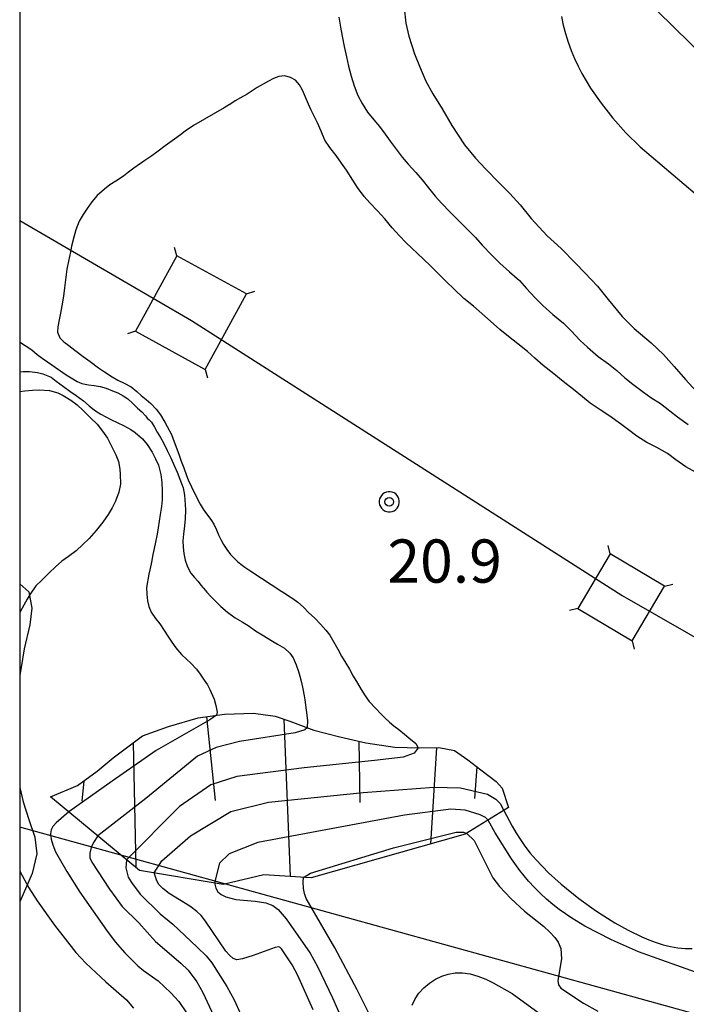
# Model space of a CAD drawing. Extents: x -24001 to -22000, y 99000 to 100500.
# Drawn here: x -24000 to -23942, y 100054 to 100139 of the extents above; entities that cross this region are included whole.
import ezdxf
from ezdxf.enums import TextEntityAlignment as Align

# ---------------------------------------------------------------- set-up
doc = ezdxf.new("R2010")
doc.units = 0
doc.header["$MEASUREMENT"] = 0
doc.layers.get('0').update_dxf_attribs({"color": 50, "linetype": 'CONTINUOUS'})
for name, color, linetype in [('4235000', 30, 'CONTINUOUS'), ('4235990', 30, 'CONTINUOUS'), ('4265000', 2, 'CONTINUOUS'), ('6101110', 72, 'CONTINUOUS'), ('6101120', 112, 'CONTINUOUS'), ('6101990', 93, 'CONTINUOUS'), ('6301000', 3, 'CONTINUOUS'), ('7101000', 20, 'CONTINUOUS'), ('7101001', 23, 'CONTINUOUS'), ('7102000', 40, 'CONTINUOUS'), ('7102001', 43, 'CONTINUOUS'), ('7312000', 6, 'CONTINUOUS'), ('999', 7, 'CONTINUOUS'), ('CLIP_BOX', 4, 'CONTINUOUS')]:
    doc.layers.add(name, color=color, linetype=linetype)
doc.styles.add('Dm_Anotation', font='romans.shx', dxfattribs={"bigfont": 'pscdm.shx'})
doc.styles.get("Standard").update_dxf_attribs({"font": 'romans.shx', "bigfont": 'pscdm.shx'})

# ---------------------------------------------------------------- blocks, each defined once
blk = doc.blocks.new('731200')
at = {"linetype": 'Continuous'}
blk.add_circle((0, 0), 0.15, dxfattribs=at)
at = {"layer": 'CLIP_BOX'}
blk.add_lwpolyline([(0.034, 0.348), (-0.034, 0.348), (-0.102, 0.335), (-0.165, 0.309), (-0.222, 0.271), (-0.271, 0.222), (-0.309, 0.165), (-0.335, 0.102), (-0.348, 0.034), (-0.348, -0.034), (-0.335, -0.102), (-0.309, -0.165), (-0.271, -0.222), (-0.222, -0.271), (-0.165, -0.309), (-0.102, -0.335), (-0.034, -0.348), (0.034, -0.348), (0.102, -0.335), (0.165, -0.309), (0.222, -0.271), (0.271, -0.222), (0.309, -0.165), (0.335, -0.102), (0.348, -0.034), (0.348, 0.034), (0.335, 0.102), (0.309, 0.165), (0.271, 0.222), (0.222, 0.271), (0.165, 0.309), (0.102, 0.335)], close=True, dxfattribs=at)
at = {"linetype": 'Continuous'}
blk.add_attdef('ATT', text='', height=1.5, dxfattribs=at).set_placement((1.5, 0), align=Align.MIDDLE_LEFT)

msp = doc.modelspace()

# ---------------------------------------------------------------- linework, layer by layer
at = {"layer": '4235000'}
for points in [[(-23986.347, 100118.88), (-23989.936, 100112.317), (-23983.898, 100109.015), (-23980.309, 100115.578)], [(-23948.745, 100093.005), (-23951.562, 100088.274), (-23946.845, 100085.465), (-23944.028, 100090.196)]]:
    msp.add_lwpolyline(points, close=True, dxfattribs=at)
at = {"layer": '4235990'}
for points in [[(-23986.347, 100118.88), (-23986.558, 100119.6)], [(-23980.309, 100115.578), (-23979.589, 100115.789)], [(-23989.936, 100112.317), (-23990.656, 100112.106)], [(-23983.898, 100109.015), (-23983.687, 100108.295)], [(-23948.745, 100093.005), (-23948.929, 100093.732)], [(-23944.028, 100090.196), (-23943.301, 100090.38)], [(-23951.562, 100088.274), (-23952.289, 100088.09)], [(-23946.845, 100085.465), (-23946.661, 100084.738)]]:
    msp.add_lwpolyline(points, dxfattribs=at)
at = {"layer": '4265000'}
for points in [[(-22000, 99558.48), (-22179.18, 99486.27), (-22220.66, 99477.43), (-22507.33, 99416.3), (-22667.18, 99375.31), (-22678.78, 99372.88), (-22678.86, 99372.86), (-22678.88, 99372.86), (-22825.41, 99339.83), (-22897.96, 99372.88), (-22962.32, 99403.04), (-23026.98, 99583.77), (-23146.22, 99918.16), (-23359.37, 100072.17), (-23452.7, 100140.82), (-23631.83, 100085.02), (-23830.92, 100022.53), (-24000, 100069.28)], [(-24000, 100121.933), (-23985.099, 100113.266)], [(-23985.099, 100113.266), (-23947.708, 100089.384), (-23830.92, 100022.53)]]:
    msp.add_lwpolyline(points, dxfattribs=at)
at = {"layer": '6101110'}
msp.add_lwpolyline([(-23997.334, 100071.934), (-23994.978, 100072.898), (-23993.278, 100074.164), (-23991.891, 100075.312), (-23989.339, 100077.208), (-23987.089, 100078.029), (-23984.494, 100078.781), (-23982.232, 100079.088), (-23979.71, 100079.184), (-23977.828, 100078.929), (-23976.542, 100078.491), (-23974.467, 100077.705), (-23972.2, 100077.122), (-23969.961, 100076.601), (-23967.433, 100076.222), (-23965.308, 100076.166), (-23963.621, 100076.203), (-23962.247, 100075.954), (-23961.097, 100075.138), (-23959.97, 100074.268), (-23958.65, 100073.251), (-23958.112, 100072.682), (-23957.562, 100070.994)], dxfattribs=at)
at = {"layer": '6101120'}
msp.add_lwpolyline([(-23957.562, 100070.994), (-23961.318, 100068.68), (-23974.689, 100064.888), (-23978.821, 100065.164), (-23982.345, 100064.323), (-23989.613, 100065.534), (-23997.334, 100071.934)], dxfattribs=at)
at = {"layer": '6101990'}
for points in [[(-23983.795, 100078.876), (-23983.027, 100071.61)], [(-23977.074, 100078.672), (-23976.528, 100065.011)], [(-23990.138, 100076.615), (-23989.911, 100065.781)], [(-23970.568, 100076.742), (-23970.462, 100071.43)], [(-23963.816, 100076.199), (-23964.341, 100067.823)], [(-23960.313, 100074.532), (-23960.532, 100071.781)], [(-23994.428, 100073.308), (-23994.602, 100071.561)]]:
    msp.add_lwpolyline(points, dxfattribs=at)
at = {"layer": '6301000'}
for points in [[(-24000, 100090.418), (-23999.203, 100089.726), (-23998.943, 100088.285), (-23999.129, 100086.854), (-23999.601, 100084.761), (-23999.884, 100083.14), (-24000, 100082.449)], [(-24000, 100072.728), (-23999.701, 100071.475), (-23999.199, 100069.969), (-23998.677, 100068.43), (-23998.507, 100066.985), (-23998.906, 100065.256), (-24000, 100062.81)]]:
    msp.add_lwpolyline(points, dxfattribs=at)
at = {"layer": '7101000'}
for points in [[(-23944.672, 100140.125), (-23940.398, 100135.945)], [(-23957.962, 100070.748), (-23957.247, 100069.372), (-23956.934, 100068.826), (-23956.566, 100068.236), (-23956.145, 100067.629), (-23955.676, 100067.028), (-23955.169, 100066.443), (-23954.093, 100065.338), (-23953.013, 100064.351), (-23951.458, 100063.089), (-23949.934, 100061.994), (-23948.344, 100060.988), (-23947.198, 100060.348), (-23945.994, 100059.762), (-23945.378, 100059.502), (-23944.757, 100059.272), (-23944.132, 100059.076), (-23943.505, 100058.923), (-23942.877, 100058.817), (-23942.249, 100058.764), (-23941.624, 100058.772)], [(-23974.528, 100053.425), (-23975.897, 100056.485), (-23976.345, 100057.335), (-23977.273, 100058.727), (-23977.382, 100058.849), (-23977.502, 100058.901), (-23977.833, 100058.847), (-23979.731, 100058.144), (-23980.65, 100057.861), (-23981.164, 100057.78), (-23981.468, 100057.897), (-23981.785, 100058.173), (-23982.095, 100058.537), (-23983.874, 100061.127), (-23984.258, 100061.617), (-23984.633, 100061.976), (-23985.217, 100062.427), (-23987.031, 100063.536), (-23987.583, 100063.97), (-23987.909, 100064.319), (-23988.109, 100064.63), (-23988.333, 100065.321)]]:
    msp.add_lwpolyline(points, dxfattribs=at)
at = {"layer": '7101001'}
msp.add_lwpolyline([(-23988.333, 100065.321), (-23987.65, 100066.378), (-23985.161, 100068.537), (-23981.669, 100070.647), (-23978.407, 100071.462), (-23970.2, 100072.302), (-23964.039, 100072.772), (-23961.74, 100072.698), (-23959.403, 100072.143), (-23958.676, 100071.71), (-23958.304, 100071.354), (-23957.962, 100070.748)], dxfattribs=at)
at = {"layer": '7102000'}
for points in [[(-23966.641, 100140.394), (-23966.492, 100139.061), (-23966.229, 100137.936), (-23965.719, 100136.41), (-23965.307, 100135.315), (-23964.733, 100134.022), (-23964.126, 100132.917), (-23963.333, 100131.612), (-23962.482, 100130.169), (-23961.4, 100128.491), (-23960.434, 100127.355), (-23959.542, 100126.38), (-23958.413, 100125.223), (-23957.457, 100124.29), (-23956.558, 100123.287), (-23955.593, 100122.109), (-23954.21, 100120.595), (-23952.987, 100119.516), (-23951.745, 100118.239), (-23950.932, 100117.381), (-23949.857, 100116.244), (-23948.913, 100115.083), (-23947.709, 100113.613), (-23946.65, 100112.564), (-23945.196, 100111.317), (-23944.13, 100110.307), (-23943.2, 100109.273), (-23942.22, 100108.143), (-23940.977, 100106.79)], [(-23972.294, 100139.568), (-23972.145, 100138.703), (-23972.02, 100137.928), (-23971.847, 100137.027), (-23971.639, 100136.125), (-23971.453, 100135.324), (-23971.228, 100134.457), (-23970.972, 100133.619), (-23970.639, 100132.793), (-23970.274, 100132.077), (-23969.813, 100131.329), (-23969.268, 100130.664), (-23968.756, 100130.086), (-23968.269, 100129.421), (-23967.833, 100128.814), (-23967.322, 100128.125), (-23966.798, 100127.427), (-23966.283, 100126.809), (-23965.625, 100126.114), (-23965.073, 100125.477), (-23964.501, 100124.761), (-23963.929, 100124.05), (-23963.355, 100123.408), (-23962.658, 100122.68), (-23962, 100122.021), (-23961.126, 100121.168), (-23960.441, 100120.47), (-23959.843, 100119.78), (-23959.023, 100118.93), (-23958.318, 100118.245), (-23957.474, 100117.476), (-23956.625, 100116.718), (-23956.001, 100116.033), (-23955.287, 100115.261), (-23954.581, 100114.564), (-23953.733, 100113.781), (-23952.805, 100113.036), (-23952.122, 100112.366), (-23951.341, 100111.521), (-23950.719, 100110.935), (-23949.789, 100110.131), (-23948.888, 100109.485), (-23948.161, 100108.927), (-23947.469, 100108.296), (-23946.778, 100107.734), (-23945.86, 100107.041), (-23945.206, 100106.566), (-23944.39, 100106.056), (-23943.573, 100105.405), (-23942.904, 100104.889), (-23941.982, 100104.23)], [(-23952.982, 100139.633), (-23952.819, 100138.892), (-23952.618, 100138.151), (-23952.385, 100137.416), (-23952.123, 100136.696), (-23951.836, 100135.999), (-23951.528, 100135.33), (-23951.195, 100134.682), (-23950.833, 100134.047), (-23950.439, 100133.415), (-23949.539, 100132.127), (-23948.504, 100130.817), (-23947.382, 100129.553), (-23946.151, 100128.338), (-23938.508, 100121.85)], [(-23941.017, 100099.931), (-23942.164, 100100.548), (-23943.046, 100101.161), (-23943.766, 100101.711), (-23944.682, 100102.236), (-23945.557, 100102.673), (-23946.439, 100103.207), (-23947.166, 100103.764), (-23947.859, 100104.288), (-23948.775, 100104.963), (-23949.618, 100105.514), (-23950.476, 100106.085), (-23951.138, 100106.631), (-23951.92, 100107.262), (-23952.819, 100107.966), (-23953.634, 100108.624), (-23954.551, 100109.35), (-23955.288, 100109.985), (-23955.931, 100110.563), (-23956.758, 100111.234), (-23957.574, 100111.875), (-23958.309, 100112.474), (-23959.136, 100113.202), (-23960.61, 100114.498), (-23961.434, 100115.179), (-23962.308, 100115.998), (-23962.923, 100116.595), (-23963.615, 100117.264), (-23964.317, 100117.963), (-23964.96, 100118.576), (-23966.494, 100120.017), (-23967.046, 100120.616), (-23967.656, 100121.293), (-23968.304, 100122.082), (-23968.949, 100122.785), (-23969.611, 100123.459), (-23970.094, 100124.029), (-23970.671, 100124.785), (-23971.094, 100125.431), (-23971.634, 100126.296), (-23972.054, 100126.909), (-23972.543, 100127.566), (-23973.075, 100128.257), (-23973.512, 100128.899), (-23973.835, 100129.692), (-23974.139, 100130.402), (-23974.407, 100130.923), (-23974.699, 100131.512), (-23974.94, 100132.043), (-23975.186, 100132.647), (-23975.45, 100133.241), (-23975.7, 100133.709), (-23976.065, 100134.098), (-23976.499, 100134.354), (-23976.974, 100134.474), (-23977.508, 100134.418), (-23977.979, 100134.263), (-23978.411, 100134.037), (-23978.877, 100133.775), (-23979.38, 100133.477), (-23979.896, 100133.133), (-23980.254, 100132.893), (-23980.831, 100132.566), (-23981.304, 100132.313), (-23981.683, 100132.048), (-23982.008, 100131.842), (-23982.252, 100131.708), (-23984.904, 100130.173), (-23985.642, 100129.677), (-23986.03, 100129.373), (-23986.554, 100128.998), (-23986.976, 100128.701), (-23987.358, 100128.422), (-23987.994, 100127.956), (-23988.528, 100127.539), (-23989.145, 100127.136), (-23990.091, 100126.473), (-23990.544, 100126.129), (-23990.984, 100125.791), (-23991.651, 100125.36), (-23992.176, 100125.032), (-23992.646, 100124.651), (-23993.269, 100124.105), (-23993.743, 100123.565), (-23994.154, 100122.984), (-23994.501, 100122.441), (-23994.831, 100121.88), (-23995.124, 100121.113), (-23995.299, 100120.479), (-23995.489, 100119.695), (-23995.592, 100119.223), (-23995.774, 100118.397), (-23995.904, 100117.699), (-23996.03, 100116.795), (-23996.106, 100116.082), (-23996.183, 100115.38), (-23996.345, 100114.533), (-23996.469, 100113.895), (-23996.575, 100113.32), (-23996.688, 100112.694), (-23996.715, 100112.246), (-23996.526, 100111.742), (-23996.173, 100111.418), (-23995.721, 100111.083), (-23995.219, 100110.681), (-23994.5, 100110.128), (-23993.872, 100109.696), (-23993.159, 100109.161), (-23992.64, 100108.791), (-23991.975, 100108.365), (-23991.49, 100108.089), (-23990.919, 100107.811), (-23990.336, 100107.505), (-23989.824, 100107.11), (-23989.443, 100106.758), (-23989.024, 100106.401), (-23988.613, 100106.05), (-23988.147, 100105.564), (-23987.79, 100105.078), (-23987.407, 100104.435), (-23987.188, 100104.056), (-23986.832, 100103.357), (-23986.588, 100102.722), (-23986.2, 100101.659), (-23985.969, 100101.059), (-23985.756, 100100.458), (-23985.525, 100099.816), (-23985.365, 100099.441), (-23985.086, 100098.82), (-23984.869, 100098.328), (-23984.333, 100097.308), (-23984.079, 100096.875), (-23983.795, 100096.467), (-23983.415, 100095.986), (-23983.16, 100095.592), (-23982.922, 100095.082), (-23982.74, 100094.66), (-23982.545, 100094.254), (-23982.305, 100093.805), (-23982.034, 100093.374), (-23981.697, 100092.962), (-23981.476, 100092.722), (-23981.094, 100092.348), (-23980.79, 100092.108), (-23980.45, 100091.846), (-23980.195, 100091.678), (-23979.932, 100091.512), (-23977.257, 100089.755), (-23977.178, 100089.718), (-23976.968, 100089.572), (-23976.673, 100089.373), (-23976.282, 100089.121), (-23975.868, 100088.807), (-23975.373, 100088.375), (-23974.918, 100087.924), (-23974.38, 100087.424), (-23973.895, 100086.918), (-23973.412, 100086.388), (-23973.082, 100085.94), (-23972.735, 100085.341), (-23972.396, 100084.736), (-23972.06, 100084.124), (-23971.7, 100083.526), (-23971.379, 100082.996), (-23971.043, 100082.389), (-23970.683, 100081.782), (-23970.353, 100081.233), (-23970.02, 100080.697), (-23969.674, 100080.191), (-23969.088, 100079.578), (-23968.657, 100079.134), (-23968.303, 100078.766), (-23967.893, 100078.395), (-23967.511, 100078.095), (-23967.076, 100077.766), (-23966.608, 100077.375), (-23966.217, 100077.052), (-23965.625, 100076.556), (-23965.424, 100076.169)], [(-24000, 100111.37), (-23999.923, 100111.337), (-23999.51, 100111.079), (-23998.96, 100110.704), (-23998.493, 100110.319), (-23998.057, 100109.985), (-23997.585, 100109.673), (-23997.204, 100109.414), (-23995.952, 100108.531), (-23995.53, 100108.269), (-23995.022, 100107.973), (-23994.602, 100107.795), (-23994.029, 100107.677), (-23993.548, 100107.619), (-23993.015, 100107.519), (-23992.483, 100107.371), (-23991.935, 100107.159), (-23991.472, 100106.968), (-23991.012, 100106.732), (-23990.611, 100106.448), (-23990.222, 100106.086), (-23989.768, 100105.638), (-23989.411, 100105.328), (-23989.093, 100104.994), (-23988.984, 100104.863), (-23988.935, 100104.785), (-23988.764, 100104.63), (-23988.564, 100104.421), (-23988.3, 100103.994), (-23988.06, 100103.563), (-23987.789, 100103.105), (-23987.527, 100102.64), (-23987.203, 100101.968), (-23986.893, 100101.333), (-23986.593, 100100.675), (-23986.322, 100100.085), (-23986.085, 100099.494), (-23985.819, 100098.742), (-23985.684, 100098.101), (-23985.628, 100097.303), (-23985.62, 100096.826), (-23985.643, 100096.043), (-23985.699, 100095.434), (-23985.781, 100094.706), (-23985.83, 100094.137), (-23985.811, 100093.593), (-23985.762, 100093.05), (-23985.65, 100092.45), (-23985.445, 100091.882), (-23985.142, 100091.339), (-23984.839, 100090.957), (-23984.53, 100090.631), (-23984.238, 100090.263), (-23984.105, 100090.078), (-23984.056, 100090.027), (-23984.038, 100090.03), (-23983.903, 100089.845), (-23983.753, 100089.671), (-23983.414, 100089.306), (-23983.017, 100088.894), (-23982.54, 100088.444), (-23981.957, 100087.945), (-23981.31, 100087.463), (-23980.685, 100087.102), (-23980.092, 100086.72), (-23979.542, 100086.34), (-23978.801, 100085.884), (-23978.199, 100085.526), (-23977.619, 100085.184), (-23977.008, 100084.814), (-23976.548, 100084.397), (-23976.261, 100083.974), (-23975.999, 100083.373), (-23975.812, 100082.811), (-23975.676, 100082.381), (-23975.533, 100081.838), (-23975.416, 100081.287), (-23975.303, 100080.693), (-23975.252, 100080.328), (-23975.024, 100078.536), (-23975.045, 100077.924)], [(-24000, 100108.81), (-23999.705, 100108.83), (-23999.155, 100108.841), (-23998.457, 100108.742), (-23998.004, 100108.616), (-23997.275, 100108.327), (-23996.822, 100108.004), (-23996.21, 100107.519), (-23995.658, 100107.116), (-23995.09, 100106.756), (-23994.462, 100106.277), (-23993.969, 100105.866), (-23993.497, 100105.48), (-23992.955, 100105.119), (-23992.524, 100104.91), (-23992.091, 100104.664), (-23991.488, 100104.378), (-23990.975, 100104.14), (-23990.349, 100103.789), (-23989.972, 100103.538), (-23989.353, 100102.99), (-23988.934, 100102.489), (-23988.512, 100101.819), (-23988.206, 100101.264), (-23987.958, 100100.696), (-23987.744, 100099.906), (-23987.674, 100099.209), (-23987.624, 100098.492), (-23987.627, 100097.7), (-23987.7, 100097.121), (-23987.809, 100096.416), (-23987.982, 100095.274), (-23988.071, 100094.71), (-23988.216, 100094.011), (-23988.341, 100093.473), (-23988.45, 100092.959), (-23988.57, 100092.289), (-23988.671, 100091.75), (-23988.787, 100091.239), (-23988.996, 100090.086), (-23988.978, 100089.508), (-23988.916, 100088.939), (-23988.799, 100088.447), (-23988.59, 100087.96), (-23988.197, 100087.394), (-23987.849, 100086.946), (-23987.459, 100086.359), (-23987.147, 100085.852), (-23986.793, 100085.331), (-23986.444, 100084.866), (-23985.947, 100084.286), (-23985.519, 100083.855), (-23985.15, 100083.516), (-23984.653, 100082.997), (-23984.34, 100082.565), (-23983.977, 100082.042), (-23983.711, 100081.634), (-23983.487, 100081.231), (-23983.124, 100080.388), (-23982.961, 100079.847), (-23982.872, 100079.281), (-23982.906, 100078.996)], [(-24000, 100107.083), (-23999.566, 100107.151), (-23998.891, 100107.205), (-23998.32, 100107.228), (-23997.407, 100107.171), (-23996.7, 100106.982), (-23996.24, 100106.762), (-23995.547, 100106.342), (-23995.005, 100105.949), (-23994.501, 100105.452), (-23993.863, 100104.812), (-23993.286, 100104.251), (-23992.799, 100103.657), (-23992.392, 100103.032), (-23992.026, 100102.346), (-23991.658, 100101.589), (-23991.435, 100101.033), (-23991.302, 100100.357), (-23991.27, 100099.913), (-23991.245, 100099.05), (-23991.384, 100098.356), (-23991.68, 100097.587), (-23991.968, 100097.01), (-23992.306, 100096.432), (-23992.79, 100095.747), (-23993.36, 100095.026), (-23993.966, 100094.329), (-23994.515, 100093.805), (-23995.106, 100093.284), (-23995.771, 100092.766), (-23996.333, 100092.362), (-23996.88, 100091.882), (-23997.44, 100091.357), (-23998.121, 100090.697), (-23998.587, 100090.219), (-23999.089, 100089.523), (-23999.352, 100089.081), (-23999.787, 100088.285), (-24000, 100087.904)], [(-23995.743, 100070.615), (-23996.826, 100069.676), (-23997.117, 100069.345), (-23997.26, 100069.051), (-23997.317, 100068.706), (-23997.27, 100068.257), (-23997.135, 100067.752), (-23996.889, 100067.148), (-23995.9, 100065.438), (-23994.768, 100063.659), (-23992.465, 100060.35), (-23991.706, 100059.347), (-23990.861, 100058.395), (-23989.731, 100057.252), (-23989.248, 100056.851), (-23987.989, 100055.948), (-23986.867, 100054.924), (-23986.187, 100054.158), (-23985.534, 100053.184)], [(-23940.936, 100056.57), (-23946.274, 100058.47), (-23948.636, 100059.525), (-23950.937, 100060.713), (-23952.07, 100061.392), (-23952.627, 100061.762), (-23953.177, 100062.156), (-23953.721, 100062.579), (-23954.26, 100063.034), (-23954.793, 100063.524), (-23955.321, 100064.05), (-23955.84, 100064.615), (-23956.598, 100065.531), (-23957.324, 100066.532), (-23958.723, 100068.792), (-23959.35, 100069.892)], [(-23961.197, 100068.754), (-23960.56, 100068.128), (-23958.924, 100064.903), (-23958.35, 100064.141), (-23957.366, 100063.108), (-23956.174, 100062.001), (-23954.547, 100060.69), (-23953.994, 100060.172), (-23953.547, 100059.711), (-23953.248, 100059.317), (-23953.039, 100058.765), (-23952.968, 100057.851), (-23953.281, 100055.991), (-23953.242, 100055.621), (-23953.031, 100055.327), (-23951.059, 100054.006), (-23949.826, 100053.312)], [(-23993.227, 100068.53), (-23993.592, 100067.966), (-23993.802, 100067.522), (-23993.92, 100067.038), (-23993.906, 100066.628), (-23993.738, 100066.254), (-23992.192, 100063.908), (-23991.091, 100062.409), (-23989.663, 100060.975), (-23988.221, 100059.365), (-23986.015, 100057.48), (-23985.39, 100056.883), (-23984.636, 100055.874), (-23984.101, 100054.93), (-23983.145, 100052.903)], [(-23990.724, 100066.455), (-23990.782, 100065.766), (-23990.583, 100064.964), (-23990.305, 100064.487), (-23989.548, 100063.483), (-23987.811, 100061.772), (-23986.71, 100060.86), (-23984.582, 100058.889), (-23983.827, 100058.125), (-23983.317, 100057.508), (-23982.026, 100055.451), (-23981.387, 100054.3), (-23980.845, 100053.102)], [(-24000, 100065.481), (-23999.195, 100064.022), (-23998.473, 100062.902), (-23996.989, 100060.8), (-23995.132, 100058.428), (-23994.244, 100057.487), (-23992.508, 100055.865), (-23990.727, 100054.3), (-23990.123, 100053.577)], [(-23969.509, 100052.805), (-23970.696, 100055.177), (-23972.632, 100058.819), (-23975.129, 100063.1), (-23975.281, 100063.548), (-23975.362, 100063.972), (-23975.401, 100064.536), (-23975.359, 100064.933)], [(-23983.094, 100064.448), (-23982.983, 100064.006), (-23982.791, 100063.68), (-23982.501, 100063.434), (-23982.118, 100063.243), (-23981.248, 100063.016), (-23979.559, 100062.878), (-23978.642, 100062.715), (-23978.037, 100062.498), (-23977.556, 100062.136), (-23976.86, 100061.327), (-23974.793, 100058.349), (-23974.163, 100057.2), (-23972.847, 100054.469), (-23971.554, 100051.523)], [(-23965.93, 100053.833), (-23965.684, 100054.384), (-23965.34, 100054.891), (-23964.918, 100055.348), (-23964.437, 100055.749), (-23963.914, 100056.087), (-23963.367, 100056.357), (-23962.794, 100056.548), (-23962.196, 100056.653), (-23961.568, 100056.662), (-23960.908, 100056.566), (-23960.222, 100056.364), (-23959.538, 100056.088), (-23958.896, 100055.779), (-23957.247, 100054.856), (-23949.372, 100049.131)]]:
    msp.add_lwpolyline(points, dxfattribs=at)
at = {"layer": '7102001'}
for points in [[(-23982.906, 100078.996), (-23983.492, 100078.59), (-23988.152, 100075.952), (-23991.983, 100073.27), (-23995.743, 100070.615)], [(-23975.045, 100077.924), (-23975.26, 100077.741), (-23976.081, 100077.477), (-23980.931, 100076.732), (-23982.951, 100076.204), (-23984.562, 100075.459), (-23989.059, 100071.778), (-23993.227, 100068.53)], [(-23965.424, 100076.169), (-23965.753, 100075.715), (-23966.704, 100075.368), (-23969.193, 100075.063), (-23975.306, 100074.43), (-23981.14, 100073.696), (-23983.409, 100072.978), (-23986.132, 100071.089), (-23990.724, 100066.455)], [(-23959.35, 100069.892), (-23959.561, 100070.115), (-23960.041, 100070.353), (-23961.331, 100070.76), (-23962.569, 100070.844), (-23966.588, 100070.342), (-23979.324, 100067.958), (-23981.808, 100066.979), (-23982.652, 100066.168), (-23983.094, 100064.448)], [(-23975.359, 100064.933), (-23974.745, 100065.308), (-23967.54, 100067.502), (-23962.1, 100068.866), (-23961.468, 100068.871), (-23961.197, 100068.754)]]:
    msp.add_lwpolyline(points, dxfattribs=at)
at = {"layer": '999'}
msp.add_lwpolyline([(-24000, 99000), (-22000, 99000), (-22000, 100500), (-24000, 100500)], close=True, dxfattribs=at)

# ---------------------------------------------------------------- block references
at = {"layer": '7312000', "xscale": 2.5, "yscale": 2.5, "zscale": 2.5}
msp.add_blockref('731200', (-23967.918, 100097.525, 20.861), dxfattribs=at)

# ---------------------------------------------------------------- texts
at = {"layer": '7312000', "style": 'Dm_Anotation'}
msp.add_text('20.9', height=3.75, dxfattribs=at).set_placement((-23968.085, 100090.508))

doc.saveas('drawing.dxf')
